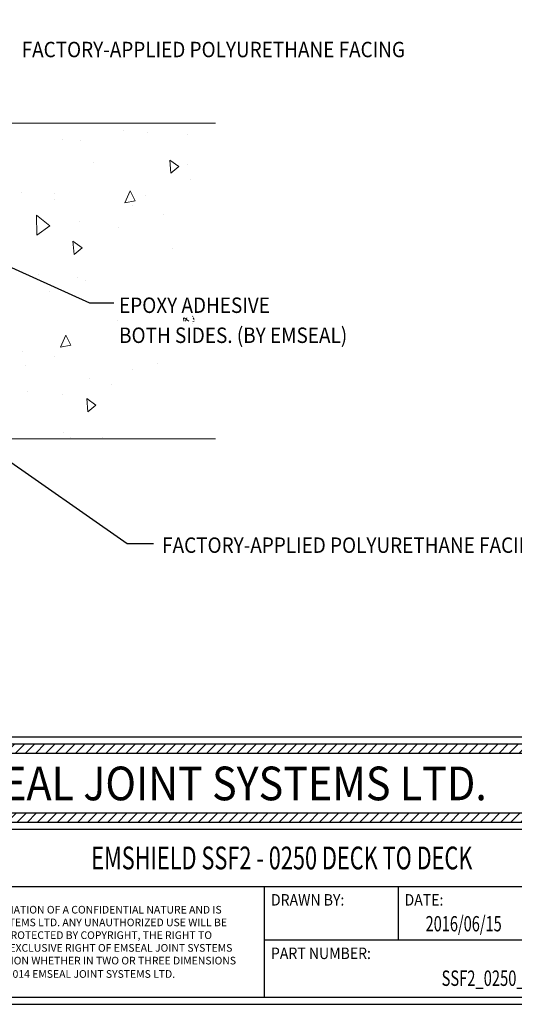
# Model space of a CAD drawing. Extents: x -1 to 2303, y 568 to 3799.
# Drawn here: x 21 to 28, y 1396 to 1410 of the extents above; entities that cross this region are included whole.
import ezdxf
from ezdxf.enums import TextEntityAlignment as Align

# ---------------------------------------------------------------- set-up
doc = ezdxf.new("R2010")
doc.units = 0
doc.header["$LTSCALE"] = 5
doc.header["$MEASUREMENT"] = 0
doc.layers.get('0').update_dxf_attribs({"linetype": 'CONTINUOUS'})
for name, color, linetype, lineweight in [('CONCRETE - H', 130, 'CONTINUOUS', 15), ('CONCRETE - L', 132, 'CONTINUOUS', 20), ('TBLOCK-T1', 7, 'CONTINUOUS', 15), ('TBLOCK-T2', 7, 'CONTINUOUS', 18), ('TBLOCK-T3', 241, 'CONTINUOUS', 20), ('TBLOCK-T5', 111, 'CONTINUOUS', 30), ('TEXT - 4', 241, 'CONTINUOUS', 25)]:
    doc.layers.add(name, color=color, linetype=linetype, lineweight=lineweight)
doc.styles.add('ROMANC', font='ROMANC.shx', dxfattribs={"width": 0.7, "height": 3.2})
doc.styles.add('ROMANS', font='romans', dxfattribs={"width": 0.9})
doc.styles.add('ROMANT', font='ROMANT.shx', dxfattribs={"width": 0.9, "height": 6.3})
doc.dimstyles.get("Standard").update_dxf_attribs({"dimtxt": 0.18, "dimasz": 0.18, "dimexe": 0.18, "dimexo": 0.0625, "dimgap": 0.09, "dimtad": 0, "dimtih": 1, "dimtoh": 1, "dimdec": 4, "dimzin": 0, "dimdsep": 46, "dimtxsty": 'Standard', "dimcen": 0.09, "dimadec": 0, "dimazin": 0, "dimtfac": 1, "dimtdec": 4, "dimtofl": 0, "dimtmove": 0, "dimatfit": 3, "dimfxl": 1, "dimtolj": 1, "dimtzin": 0, "dimarcsym": 0})

# ---------------------------------------------------------------- blocks, each defined once
blk = doc.blocks.new('*X1')
at = {"color": 0}
for p, q in [((136.2953634486256, 33.05777339538972), (144.7934555909235, 41.55586553768754)), ((136.2953634486256, 34.47198695776281), (143.3792420285504, 41.55586553768754)), ((136.2953634486256, 35.8862005201359), (141.9650284661773, 41.55586553768754)), ((136.2953634486256, 37.300414082509), (140.5508149038042, 41.55586553768754)), ((136.2953634486256, 38.71462764488209), (139.1366013414311, 41.55586553768754)), ((136.2953634486256, 40.12884120725519), (137.722387779058, 41.55586553768754)), ((136.2953634486256, 41.54305476962828), (136.3081742166849, 41.55586553768754)), ((144.9076691532966, 40.25586553768755), (146.2076691532966, 41.55586553768754)), ((146.3218827156697, 40.25586553768755), (147.6218827156696, 41.55586553768754)), ((147.7360962780428, 40.25586553768755), (149.0360962780427, 41.55586553768754)), ((149.1503098404159, 40.25586553768755), (150.4503098404159, 41.55586553768754)), ((150.564523402789, 40.25586553768755), (151.8645234027889, 41.55586553768754)), ((151.9787369651621, 40.25586553768755), (153.278736965162, 41.55586553768754)), ((153.3929505275352, 40.25586553768755), (154.6929505275351, 41.55586553768754)), ((154.8071640899082, 40.25586553768755), (156.1071640899082, 41.55586553768754)), ((156.2213776522813, 40.25586553768755), (157.5213776522813, 41.55586553768754)), ((157.6355912146545, 40.25586553768755), (158.9355912146544, 41.55586553768754)), ((159.0498047770275, 40.25586553768755), (160.3498047770275, 41.55586553768754)), ((160.4640183394006, 40.25586553768755), (161.7640183394006, 41.55586553768754)), ((161.8782319017737, 40.25586553768755), (163.1782319017737, 41.55586553768754)), ((163.2924454641468, 40.25586553768755), (164.5924454641468, 41.55586553768754)), ((164.7066590265199, 40.25586553768755), (166.0066590265199, 41.55586553768754)), ((166.120872588893, 40.25586553768755), (167.420872588893, 41.55586553768754)), ((167.5350861512661, 40.25586553768755), (168.8350861512661, 41.55586553768754)), ((168.9492997136392, 40.25586553768755), (170.2492997136392, 41.55586553768754)), ((170.3635132760123, 40.25586553768755), (171.6635132760123, 41.55586553768754)), ((171.7777268383854, 40.25586553768755), (173.0777268383854, 41.55586553768754)), ((173.1919404007585, 40.25586553768755), (174.4919404007585, 41.55586553768754)), ((174.6061539631316, 40.25586553768755), (175.9061539631315, 41.55586553768754)), ((176.0203675255047, 40.25586553768755), (177.3203675255047, 41.55586553768754)), ((177.4345810878778, 40.25586553768755), (178.7345810878778, 41.55586553768754)), ((178.8487946502509, 40.25586553768755), (180.1487946502508, 41.55586553768754)), ((180.263008212624, 40.25586553768755), (181.5630082126239, 41.55586553768754)), ((181.6772217749971, 40.25586553768755), (182.977221774997, 41.55586553768754)), ((183.0914353373702, 40.25586553768755), (184.3914353373701, 41.55586553768754)), ((184.5056488997432, 40.25586553768755), (185.8056488997432, 41.55586553768754)), ((185.9198624621164, 40.25586553768755), (187.2198624621163, 41.55586553768754)), ((187.3340760244894, 40.25586553768755), (188.6340760244894, 41.55586553768754)), ((188.7482895868625, 40.25586553768755), (190.0482895868625, 41.55586553768754)), ((190.1625031492356, 40.25586553768755), (191.4625031492356, 41.55586553768754)), ((191.5767167116087, 40.25586553768755), (192.8767167116087, 41.55586553768754)), ((192.9909302739818, 40.25586553768755), (194.2909302739818, 41.55586553768754)), ((194.4051438363549, 40.25586553768755), (195.7051438363549, 41.55586553768754)), ((195.819357398728, 40.25586553768755), (197.119357398728, 41.55586553768754)), ((197.2335709611011, 40.25586553768755), (198.5335709611011, 41.55586553768754)), ((198.6477845234742, 40.25586553768755), (199.9477845234742, 41.55586553768754)), ((200.0619980858473, 40.25586553768755), (201.3619980858473, 41.55586553768754)), ((201.4762116482204, 40.25586553768755), (202.7762116482204, 41.55586553768754)), ((202.8904252105935, 40.25586553768755), (204.1904252105934, 41.55586553768754)), ((204.3046387729666, 40.25586553768755), (205.6046387729666, 41.55586553768754)), ((205.7188523353397, 40.25586553768755), (207.0188523353397, 41.55586553768754)), ((207.1330658977128, 40.25586553768755), (208.4330658977127, 41.55586553768754)), ((208.5472794600859, 40.25586553768755), (209.8472794600858, 41.55586553768754)), ((209.961493022459, 40.25586553768755), (211.2614930224589, 41.55586553768754)), ((211.375706584832, 40.25586553768755), (212.675706584832, 41.55586553768754)), ((212.7899201472052, 40.25586553768755), (214.0899201472051, 41.55586553768754)), ((214.2041337095782, 40.25586553768755), (215.5041337095782, 41.55586553768754)), ((215.6183472719513, 40.25586553768755), (216.9183472719513, 41.55586553768754)), ((217.0325608343244, 40.25586553768755), (218.3325608343244, 41.55586553768754)), ((218.4467743966975, 40.25586553768755), (219.7467743966975, 41.55586553768754)), ((219.8609879590706, 40.25586553768755), (221.1609879590706, 41.55586553768754)), ((221.2752015214437, 40.25586553768755), (222.5752015214437, 41.55586553768754)), ((222.6894150838168, 40.25586553768755), (223.9894150838168, 41.55586553768754)), ((224.1036286461899, 40.25586553768755), (225.4036286461899, 41.55586553768754)), ((225.517842208563, 40.25586553768755), (226.817842208563, 41.55586553768754)), ((226.9320557709361, 40.25586553768755), (228.2320557709361, 41.55586553768754)), ((228.3462693333092, 40.25586553768755), (229.6462693333091, 41.55586553768754)), ((229.7604828956823, 40.25586553768755), (231.0604828956822, 41.55586553768754)), ((231.1746964580554, 40.25586553768755), (232.4746964580553, 41.55586553768754)), ((232.5889100204285, 40.25586553768755), (233.8889100204284, 41.55586553768754)), ((234.0031235828016, 40.25586553768755), (235.3031235828015, 41.55586553768754)), ((235.4173371451747, 40.25586553768755), (236.7173371451746, 41.55586553768754)), ((236.8315507075478, 40.25586553768755), (238.1315507075477, 41.55586553768754)), ((238.2457642699209, 40.25586553768755), (239.5457642699208, 41.55586553768754)), ((239.6599778322939, 40.25586553768755), (240.9599778322939, 41.55586553768754)), ((241.0741913946671, 40.25586553768755), (242.374191394667, 41.55586553768754)), ((242.4884049570401, 40.25586553768755), (243.7884049570401, 41.55586553768754)), ((243.9026185194132, 40.25586553768755), (245.2026185194132, 41.55586553768754)), ((245.3168320817863, 40.25586553768755), (246.6168320817863, 41.55586553768754)), ((246.7310456441594, 40.25586553768755), (248.0310456441594, 41.55586553768754)), ((248.1452592065325, 40.25586553768755), (249.4452592065325, 41.55586553768754)), ((249.5594727689056, 40.25586553768755), (250.8594727689056, 41.55586553768754)), ((250.9736863312787, 40.25586553768755), (252.2736863312787, 41.55586553768754)), ((252.3878998936518, 40.25586553768755), (253.6878998936518, 41.55586553768754)), ((253.8021134560249, 40.25586553768755), (255.1021134560249, 41.55586553768754)), ((255.216327018398, 40.25586553768755), (256.5163270183979, 41.55586553768754)), ((256.6305405807711, 40.25586553768755), (257.930540580771, 41.55586553768754)), ((258.0447541431442, 40.25586553768755), (259.3447541431441, 41.55586553768754)), ((259.4589677055173, 40.25586553768755), (260.7589677055173, 41.55586553768754)), ((260.8731812678904, 40.25586553768755), (262.1731812678904, 41.55586553768754)), ((262.2873948302635, 40.25586553768755), (263.5873948302634, 41.55586553768754)), ((263.7016083926366, 40.25586553768755), (265.0016083926365, 41.55586553768754)), ((263.935445155562, 39.07548873823986), (266.4158219550096, 41.55586553768754)), ((263.935445155562, 37.66127517586677), (267.8300355173827, 41.55586553768754)), ((263.935445155562, 36.24706161349368), (269.2442490797558, 41.55586553768754)), ((263.935445155562, 34.83284805112058), (270.6584626421289, 41.55586553768754)), ((263.935445155562, 33.41863448874749), (272.072676204502, 41.55586553768754)), ((263.935445155562, 32.00442092637439), (273.4868897668751, 41.55586553768754)), ((263.9011033292482, 30.55586553768754), (273.549053973733, 40.20381618217229)), ((136.2953634486256, 31.64355983301662), (144.4715026502618, 39.81969903465279)), ((265.3153168916213, 30.55586553768754), (273.549053973733, 38.7896026197992)), ((136.6218827156696, 30.55586553768754), (144.4715026502618, 38.40548547227969)), ((266.7295304539944, 30.55586553768754), (273.549053973733, 37.3753890574261)), ((138.0360962780427, 30.55586553768754), (144.4715026502618, 36.99127190990659)), ((268.1437440163675, 30.55586553768754), (273.549053973733, 35.96117549505301)), ((139.4503098404159, 30.55586553768754), (144.4715026502618, 35.5770583475335)), ((269.5579575787406, 30.55586553768754), (273.549053973733, 34.54696193267991)), ((140.8645234027889, 30.55586553768754), (144.4715026502618, 34.1628447851604)), ((142.278736965162, 30.55586553768754), (144.4715026502618, 32.74863122278731)), ((143.6929505275351, 30.55586553768754), (144.9929505275352, 31.85586553768755)), ((145.1071640899082, 30.55586553768754), (146.4071640899083, 31.85586553768755)), ((146.5213776522813, 30.55586553768754), (147.8213776522813, 31.85586553768755)), ((147.9355912146544, 30.55586553768754), (149.2355912146544, 31.85586553768755)), ((149.3498047770275, 30.55586553768754), (150.6498047770275, 31.85586553768755)), ((150.7640183394006, 30.55586553768754), (152.0640183394006, 31.85586553768755)), ((152.1782319017737, 30.55586553768754), (153.4782319017737, 31.85586553768755)), ((153.5924454641468, 30.55586553768754), (154.8924454641468, 31.85586553768755)), ((155.0066590265199, 30.55586553768754), (156.3066590265199, 31.85586553768755)), ((156.420872588893, 30.55586553768754), (157.720872588893, 31.85586553768755)), ((157.8350861512661, 30.55586553768754), (159.1350861512661, 31.85586553768755)), ((159.2492997136392, 30.55586553768754), (160.5492997136392, 31.85586553768755)), ((160.6635132760123, 30.55586553768754), (161.9635132760123, 31.85586553768755)), ((162.0777268383854, 30.55586553768754), (163.3777268383854, 31.85586553768755)), ((163.4919404007585, 30.55586553768754), (164.7919404007585, 31.85586553768755)), ((164.9061539631315, 30.55586553768754), (166.2061539631316, 31.85586553768755)), ((166.3203675255047, 30.55586553768754), (167.6203675255047, 31.85586553768755)), ((167.7345810878778, 30.55586553768754), (169.0345810878778, 31.85586553768755)), ((169.1487946502508, 30.55586553768754), (170.4487946502509, 31.85586553768755)), ((170.5630082126239, 30.55586553768754), (171.863008212624, 31.85586553768755)), ((171.977221774997, 30.55586553768754), (173.2772217749971, 31.85586553768755)), ((173.3914353373701, 30.55586553768754), (174.6914353373702, 31.85586553768755)), ((174.8056488997432, 30.55586553768754), (176.1056488997432, 31.85586553768755)), ((176.2198624621163, 30.55586553768754), (177.5198624621164, 31.85586553768755)), ((177.6340760244894, 30.55586553768754), (178.9340760244894, 31.85586553768755)), ((179.0482895868625, 30.55586553768754), (180.3482895868625, 31.85586553768755)), ((180.4625031492356, 30.55586553768754), (181.7625031492356, 31.85586553768755)), ((181.8767167116087, 30.55586553768754), (183.1767167116087, 31.85586553768755)), ((183.2909302739818, 30.55586553768754), (184.5909302739818, 31.85586553768755)), ((184.7051438363549, 30.55586553768754), (186.0051438363549, 31.85586553768755)), ((186.119357398728, 30.55586553768754), (187.419357398728, 31.85586553768755)), ((187.5335709611011, 30.55586553768754), (188.8335709611011, 31.85586553768755)), ((188.9477845234742, 30.55586553768754), (190.2477845234742, 31.85586553768755)), ((190.3619980858473, 30.55586553768754), (191.6619980858473, 31.85586553768755)), ((191.7762116482204, 30.55586553768754), (193.0762116482204, 31.85586553768755)), ((193.1904252105934, 30.55586553768754), (194.4904252105935, 31.85586553768755)), ((194.6046387729666, 30.55586553768754), (195.9046387729666, 31.85586553768755)), ((196.0188523353397, 30.55586553768754), (197.3188523353397, 31.85586553768755)), ((197.4330658977127, 30.55586553768754), (198.7330658977128, 31.85586553768755)), ((198.8472794600858, 30.55586553768754), (200.1472794600859, 31.85586553768755)), ((200.2614930224589, 30.55586553768754), (201.561493022459, 31.85586553768755)), ((201.675706584832, 30.55586553768754), (202.975706584832, 31.85586553768755)), ((203.0899201472051, 30.55586553768754), (204.3899201472051, 31.85586553768755)), ((204.5041337095782, 30.55586553768754), (205.8041337095782, 31.85586553768755)), ((205.9183472719513, 30.55586553768754), (207.2183472719513, 31.85586553768755)), ((207.3325608343244, 30.55586553768754), (208.6325608343244, 31.85586553768755)), ((208.7467743966975, 30.55586553768754), (210.0467743966975, 31.85586553768755)), ((210.1609879590706, 30.55586553768754), (211.4609879590706, 31.85586553768755)), ((211.5752015214437, 30.55586553768754), (212.8752015214437, 31.85586553768755)), ((212.9894150838168, 30.55586553768754), (214.2894150838168, 31.85586553768755)), ((214.4036286461899, 30.55586553768754), (215.7036286461899, 31.85586553768755)), ((215.817842208563, 30.55586553768754), (217.117842208563, 31.85586553768755)), ((217.2320557709361, 30.55586553768754), (218.5320557709361, 31.85586553768755)), ((218.6462693333091, 30.55586553768754), (219.9462693333092, 31.85586553768755)), ((220.0604828956822, 30.55586553768754), (221.3604828956823, 31.85586553768755)), ((221.4746964580553, 30.55586553768754), (222.7746964580554, 31.85586553768755)), ((222.8889100204284, 30.55586553768754), (224.1889100204285, 31.85586553768755)), ((224.3031235828015, 30.55586553768754), (225.6031235828016, 31.85586553768755)), ((225.7173371451746, 30.55586553768754), (227.0173371451747, 31.85586553768755)), ((227.1315507075477, 30.55586553768754), (228.4315507075478, 31.85586553768755)), ((228.5457642699208, 30.55586553768754), (229.8457642699209, 31.85586553768755)), ((229.9599778322939, 30.55586553768754), (231.2599778322939, 31.85586553768755)), ((231.374191394667, 30.55586553768754), (232.674191394667, 31.85586553768755)), ((232.7884049570401, 30.55586553768754), (234.0884049570401, 31.85586553768755)), ((234.2026185194132, 30.55586553768754), (235.5026185194132, 31.85586553768755)), ((235.6168320817863, 30.55586553768754), (236.9168320817863, 31.85586553768755)), ((237.0310456441594, 30.55586553768754), (238.3310456441594, 31.85586553768755)), ((238.4452592065325, 30.55586553768754), (239.7452592065325, 31.85586553768755)), ((239.8594727689056, 30.55586553768754), (241.1594727689056, 31.85586553768755)), ((241.2736863312787, 30.55586553768754), (242.5736863312787, 31.85586553768755)), ((242.6878998936518, 30.55586553768754), (243.9878998936518, 31.85586553768755)), ((244.1021134560249, 30.55586553768754), (245.4021134560249, 31.85586553768755)), ((245.516327018398, 30.55586553768754), (246.816327018398, 31.85586553768755)), ((246.930540580771, 30.55586553768754), (248.2305405807711, 31.85586553768755)), ((248.3447541431441, 30.55586553768754), (249.6447541431442, 31.85586553768755)), ((249.7589677055173, 30.55586553768754), (251.0589677055173, 31.85586553768755)), ((251.1731812678903, 30.55586553768754), (252.4731812678904, 31.85586553768755)), ((252.5873948302634, 30.55586553768754), (253.8873948302635, 31.85586553768755)), ((254.0016083926365, 30.55586553768754), (255.3016083926366, 31.85586553768755)), ((255.4158219550096, 30.55586553768754), (256.7158219550097, 31.85586553768755)), ((256.8300355173827, 30.55586553768754), (258.1300355173827, 31.85586553768755)), ((258.2442490797558, 30.55586553768754), (259.5442490797558, 31.85586553768755)), ((259.6584626421289, 30.55586553768754), (260.9584626421289, 31.85586553768755)), ((261.072676204502, 30.55586553768754), (262.3726762045021, 31.85586553768755)), ((262.4868897668751, 30.55586553768754), (263.7868897668752, 31.85586553768755)), ((270.9721711411137, 30.55586553768754), (273.549053973733, 33.13274837030681)), ((272.3863847034868, 30.55586553768754), (273.549053973733, 31.71853480793372))]:
    blk.add_line(p, q, dxfattribs=at)

msp = doc.modelspace()

# ---------------------------------------------------------------- hatches: boundary and pattern name
at = {"layer": 'CONCRETE - H'}
h = msp.add_hatch(dxfattribs=at)
h.set_pattern_fill('AR-CONC', color=256, scale=0.25, angle=45)
h.set_pattern_definition([(94.99999999999999, (-0.3257128369869235, -0.02616056820738777), (1.378879997930552, 1.157017697029919), [0.1875, -2.0625]), (40.00000000000002, (-0.3257128369869235, -0.02616056820738777), (-1.574980418477214, 1.084420373995068), [0.15, -1.65]), (145.45144446, (-0.2108061730829828, 0.07025757267876706), (-0.1961004108448998, 2.24143805333065), [0.15935048, -1.75285528]), (91.18419999999998, (-0.6792662275801973, 0.327392822385886), (2.17923346986582, 1.594034440536297), [0.2812499999999999, -3.09375]), (141.63563549, (-0.4976634365780807, 0.4602289088145632), (-0.06975017096094094, 3.374279170477238), [0.239025855, -2.6292844]), (36.18416399000001, (-0.6792662275801973, 0.327392822385886), (-0.06975017116404847, 3.37427916849024), [0.225, -2.4750000025]), (66, (-0.4141011846352419, 0.4157811700342045), (1.766928930285756, 0.3434561911694248), [0.1874999999999999, -2.062499999999999]), (11.00000000000004, (-0.4141011846352419, 0.4157811700342045), (-0.8517714826548852, 1.712021088496916), [0.15, -1.65]), (116.45144474, (-0.2668571081107771, 0.444402519084258), (0.9151574374928831, 2.05547726395932), [0.159350475, -1.75285528]), (82.50000000000001, (-0.3257128369869235, -0.02616056820738777), (-0.5669829632658504, 0.6099745440313682), [0, -1.629999999999999, 0, -1.675, 0, -1.65625]), (52.49999999999999, (-0.3257128369869235, -0.02616056820738777), (-0.2321823555061501, 1.162273624750908), [0, -0.955, 0, -1.5925, 0, -0.63125]), (12.5, (-0.7199248674984238, -0.420372598718888), (0.9835454182980152, 0.9038019045371515), [0, -0.625, 0, -1.95, 0, -2.5875]), (2.499999999999997, (-0.8967015627950607, -0.5971492940155249), (0.8539749579961655, 1.207899517184872), [0, -0.8125, 0, -1.295, 0, -1.8375])])
edge = h.paths.add_edge_path()
edge.add_line((23.34572514625677, 1408.518983085982), (19.69812352609941, 1408.518983085982))
edge.add_arc((19.6981235260996, 1408.198983085982), 0.3200000000001637, 90.00000000003435, 180.0000000000407)
edge.add_line((19.37812352609944, 1408.198983085982), (19.37812352609976, 1407.530637919883))
edge.add_line((19.37812352609976, 1407.530637919883), (19.37812352609915, 1404.492534617308))
edge.add_line((19.37812352609915, 1404.492534617308), (19.37812352609916, 1404.338983085982))
edge.add_arc((19.6981235260991, 1404.338983085982), 0.3199999999999399, 180, 270.0000000000051)
edge.add_line((19.69812352609913, 1404.018983085982), (23.34572514625677, 1404.018983085982))
edge.add_line((23.34572514625677, 1404.018983085982), (23.34572514625677, 1408.518983085982))
h.paths.add_polyline_path([(21.77844269978135, 1405.721252823041), (23.34226450407033, 1405.721252823041), (23.34226450407033, 1406.112637723458), (21.77844269978135, 1406.112637723458)], flags=16)
h.paths.add_polyline_path([(21.78121216521282, 1405.172310175535), (23.36572929648196, 1405.172310175535), (23.36572929648196, 1405.768706214265), (21.78121216521282, 1405.768706214265)])

# ---------------------------------------------------------------- linework, layer by layer
at = {"layer": 'CONCRETE - L'}
for p, q in [((23.67143798324369, 1408.54514365419), (20.02383636308636, 1408.54514365419)), ((23.67143798324369, 1404.04514365419), (20.02383636308636, 1404.04514365419))]:
    msp.add_line(p, q, dxfattribs=at)
at = {"layer": 'TBLOCK-T5'}
for p, q in [((17.64839187332799, 1397.668199812688), (31.58474236017857, 1397.668199812688)), ((24.37038396935046, 1396.091354522106), (24.37038396935046, 1397.668199812688)), ((26.27476620082772, 1397.668199812688), (26.27476620082772, 1396.906671082558)), ((24.37038396935046, 1396.906671082558), (31.58474236017857, 1396.906671082558)), ((3.707810036007075, 1395.989817358088), (31.68627952419601, 1395.989817358088))]:
    msp.add_line(p, q, dxfattribs=at)
for points in [[(31.58474236017857, 1399.800480257056), (31.58474236017857, 1416.933309721629), (3.80934720002439, 1416.933309721629), (3.80934720002439, 1399.800480257056)], [(31.58474236017857, 1398.582034288845), (17.64839187332797, 1398.582034288845), (17.64839187332797, 1399.698943093038), (31.58474236017857, 1399.698943093038)], [(30.60860378480822, 1398.714032602069), (18.47857386047405, 1398.714032602069), (18.47857386047405, 1399.566944779815), (30.60860378480822, 1399.566944779815)], [(31.58474236017857, 1398.480497124828), (17.64839187332797, 1398.480497124828), (17.64839187332797, 1396.091354522106), (31.58474236017857, 1396.091354522106)]]:
    msp.add_lwpolyline(points, close=True, dxfattribs=at)

# ---------------------------------------------------------------- block references
at = {"layer": 'TBLOCK-T5', "xscale": 0.1015371640174831, "yscale": 0.1015371640174831, "zscale": 0.1015371640174831}
msp.add_blockref('*X1', (3.809347200024583, 1395.47947835805), dxfattribs=at)

# ---------------------------------------------------------------- texts
at = {"layer": 'TBLOCK-T1', "insert": (21.00938792133913, 1396.879777167397), "char_height": 0.108759842519685, "width": 6.062966716233436, "attachment_point": 5, "style": 'ROMANS'}
msp.add_mtext('THIS DOCUMENT CONTAINS INFORMATION OF A CONFIDENTIAL NATURE AND IS PROPRIETARY TO EMSEAL JOINT SYSTEMS LTD. ANY UNAUTHORIZED USE WILL BE PROSECUTED. THIS DRAWING IS PROTECTED BY COPYRIGHT, THE RIGHT TO REPRODUCE IN ANY FORM BEING THE EXCLUSIVE RIGHT OF EMSEAL JOINT SYSTEMS LTD. ANY UNAUTHORIZED REPRODUCTION WHETHER IN TWO OR THREE DIMENSIONS WILL BE PROSECUTED. {\\fArial|b0|i0|c0|p34;\\H1.0833x;©\\fMS Shell Dlg 2|b0|i0|c0|p0;\\H0.65385x; \\Fromans|c0;\\H1.4118x;2014 EMSEAL JOINT SYSTEMS LTD.}', dxfattribs=at)
at = {"layer": 'TBLOCK-T2', "style": 'ROMANS', "width": 0.9}
for s, p in [('DRAWN BY:', (24.46190679761718, 1397.396338710535)), ('DATE:', (26.36628902909449, 1397.396338710535)), ('PART NUMBER:', (24.46190679761718, 1396.634809980403))]:
    msp.add_text(s, height=0.1631397637795275, dxfattribs=at).set_placement(p)
at = {"layer": 'TBLOCK-T3', "style": 'ROMANC', "width": 0.7}
for s, height, p in [('EMSHIELD SSF2 - 0250 DECK TO DECK', 0.3249189248558966, (24.61656711675328, 1398.074348468759)), ('SSF2_0250_DD_CONC', 0.22, (27.97756316476451, 1396.36171874959))]:
    msp.add_text(s, height=height, dxfattribs=at).set_placement(p, align=Align.MIDDLE_CENTER)
msp.add_text('2016/06/15', height=0.2175196850393701, dxfattribs=at).set_placement((27.2088872658346, 1397.029297344985), align=Align.CENTER)
at = {"layer": 'TBLOCK-T5', "style": 'ROMANT', "width": 0.9}
msp.add_text('EMSEAL JOINT SYSTEMS LTD.', height=0.4797630999825346, dxfattribs=at).set_placement((19.45292945634277, 1398.896446696115))
at = {"layer": 'TEXT - 4', "style": 'ROMANS', "width": 0.9}
for s, p in [('FACTORY-APPLIED POLYURETHANE FACING', (20.90749622675515, 1409.481951484214)), ('EPOXY ADHESIVE', (22.2967168230688, 1405.839118436493)), ('BOTH SIDES. (BY EMSEAL)', (22.2967168230688, 1405.411318734353)), ('FACTORY-APPLIED POLYURETHANE FACING', (22.91032255933969, 1402.421167284937))]:
    msp.add_text(s, height=0.22, dxfattribs=at).set_placement(p)

# ---------------------------------------------------------------- leaders
at = {"layer": 'TEXT - 4'}
for points in [[(19.69462678936637, 1406.967651452546), (21.87441612911641, 1405.983123087568), (22.22282272206802, 1405.983161185305)], [(19.61057416570208, 1404.512707343506), (22.40974062567554, 1402.556255987576), (22.78627533781014, 1402.556255987576)]]:
    msp.add_leader(points, dimstyle='Standard', override={"dimtxt": 0.6, "dimasz": 0.22, "dimexe": 0.5, "dimexo": 1, "dimtih": 0, "dimtoh": 0, "dimdec": 2, "dimtxsty": 'ROMANS', "dimdle": 0.05, "dimtfac": 0.3, "dimtdec": 2}, dxfattribs=at)

doc.saveas('drawing.dxf')
